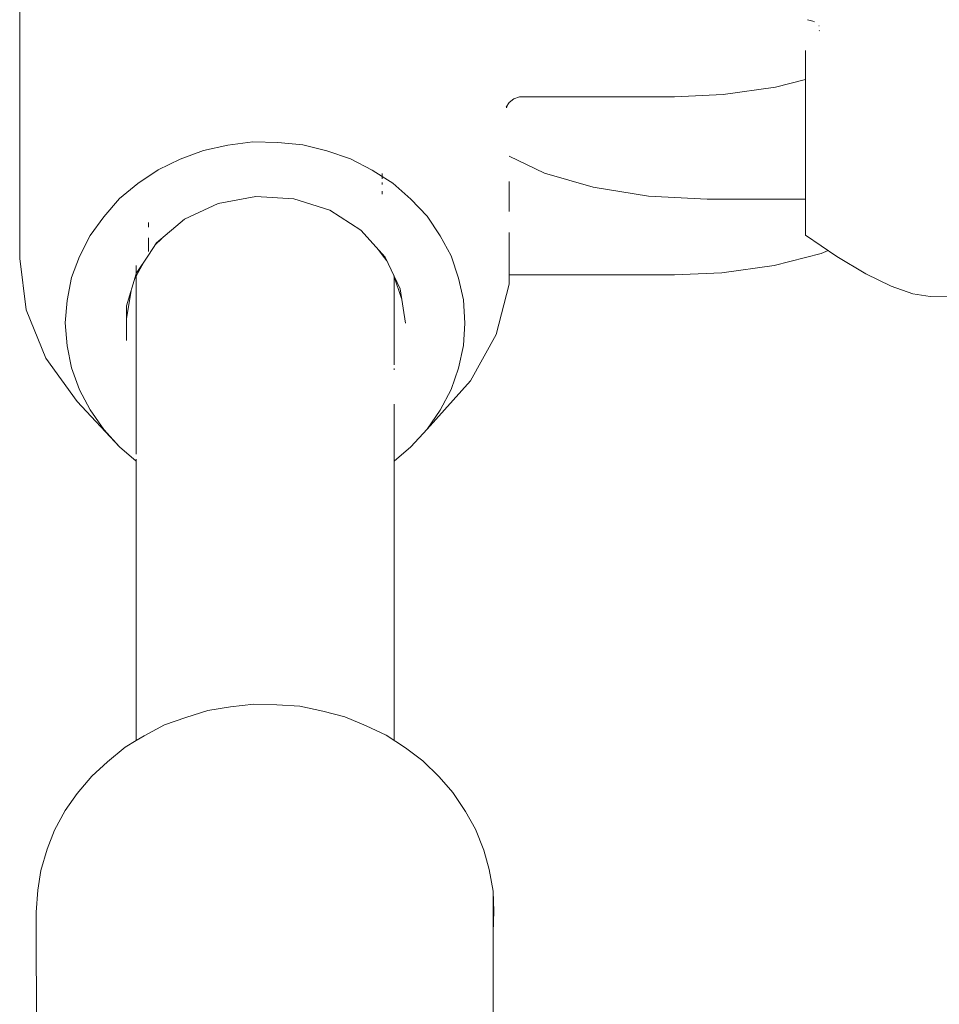
# Model space of a CAD drawing. Units: millimetres. Extents: x -2191 to 4086, y -2245 to 4860.
# Drawn here: x -545 to -489, y 2721 to 2781 of the extents above; entities that cross this region are included whole.
import ezdxf

# ---------------------------------------------------------------- set-up
doc = ezdxf.new("R2010")
doc.units = ezdxf.units.MM
doc.header["$MEASUREMENT"] = 0
for name, color, linetype, lineweight in [('5_Ном._пера__7', 7, 'Continuous', 18), ('8_Ном._пера__7', 7, 'Continuous', 18), ('D_Ном._пера__7', 7, 'Continuous', 18), ('F_Ном._пера__7', 7, 'Continuous', 18)]:
    doc.layers.add(name, color=color, linetype=linetype, lineweight=lineweight)

msp = doc.modelspace()

# ---------------------------------------------------------------- linework, layer by layer
at = {"layer": '5_Ном._пера__7', "color": 7, "linetype": 'Continuous', "lineweight": 18}
for points in [[(-537.686, 2759.289), (-537.686, 2765.156)], [(-521.929, 2759.73), (-521.929, 2765.124)], [(-521.929, 2759.428), (-521.929, 2759.5)], [(-537.686, 2754.268), (-537.686, 2759.281)], [(-521.929, 2736.786), (-521.929, 2757.319)], [(-537.686, 2736.779), (-537.686, 2753.96)]]:
    msp.add_lwpolyline(points, dxfattribs=at)
at = {"layer": '8_Ном._пера__7', "color": 7, "linetype": 'Continuous', "lineweight": 18}
for points in [[(-531.927, 2738.835), (-530.515, 2739.01)], [(-529.098, 2738.965), (-530.515, 2739.01)], [(-529.098, 2738.965), (-527.692, 2738.881)], [(-534.669, 2738.192), (-533.309, 2738.622)], [(-531.927, 2738.835), (-533.309, 2738.622)], [(-526.298, 2738.577), (-527.692, 2738.881)], [(-526.298, 2738.577), (-524.955, 2738.238)], [(-537.213, 2737.061), (-535.959, 2737.733)], [(-534.669, 2738.192), (-535.959, 2737.733)], [(-523.642, 2737.685), (-524.955, 2738.238)], [(-523.642, 2737.685), (-522.418, 2737.11)], [(-537.686, 2736.779), (-538.358, 2736.378)], [(-537.213, 2737.061), (-537.686, 2736.779)], [(-521.238, 2736.327), (-522.418, 2737.11)], [(-539.453, 2735.49), (-538.358, 2736.378)], [(-521.238, 2736.327), (-520.182, 2735.542)], [(-539.453, 2735.49), (-540.407, 2734.613)], [(-519.184, 2734.558), (-520.182, 2735.542)], [(-541.298, 2733.542), (-540.407, 2734.613)], [(-519.184, 2734.558), (-518.341, 2733.598)], [(-541.298, 2733.542), (-542.022, 2732.51)], [(-517.566, 2732.451), (-518.341, 2733.598)], [(-542.672, 2731.297), (-542.022, 2732.51)], [(-517.566, 2732.451), (-516.97, 2731.359)], [(-542.672, 2731.297), (-543.136, 2730.156)], [(-516.449, 2730.092), (-516.97, 2731.359)], [(-543.521, 2728.848), (-543.136, 2730.156)], [(-516.449, 2730.092), (-516.123, 2728.914)], [(-543.521, 2728.848), (-543.705, 2727.646)], [(-515.879, 2727.577), (-516.123, 2728.914)], [(-543.807, 2726.293), (-543.705, 2727.646)], [(-515.879, 2727.577), (-515.837, 2726.366)], [(-515.868, 2710.995), (-515.879, 2727.577)], [(-515.877, 2725.063), (-515.837, 2726.366)], [(-543.753, 2710.731), (-543.807, 2726.293)]]:
    msp.add_lwpolyline(points, dxfattribs=at)
at = {"layer": 'D_Ном._пера__7', "color": 7, "linetype": 'Continuous', "lineweight": 18}
for points in [[(-544.807, 2791.588), (-544.807, 2766.231)], [(-496.807, 2777.169), (-498.645, 2776.686)], [(-504.807, 2776.109), (-501.838, 2776.235)], [(-498.645, 2776.686), (-501.838, 2776.235)], [(-514.903, 2775.762), (-515.087, 2775.473)], [(-514.621, 2775.977), (-514.903, 2775.762)], [(-514.621, 2775.977), (-514.275, 2776.091)], [(-514.091, 2776.109), (-514.275, 2776.091)], [(-504.807, 2776.109), (-514.091, 2776.109)], [(-515.078, 2775.436), (-515.026, 2775.57)], [(-530.574, 2773.353), (-532.092, 2773.14)], [(-530.574, 2773.353), (-529.041, 2773.314)], [(-527.518, 2773.179), (-529.041, 2773.314)], [(-533.581, 2772.833), (-535, 2772.284)], [(-533.581, 2772.833), (-532.092, 2773.14)], [(-527.518, 2773.179), (-526.038, 2772.795)], [(-524.607, 2772.322), (-526.038, 2772.795)], [(-536.352, 2771.652), (-535, 2772.284)], [(-524.607, 2772.322), (-523.272, 2771.615)], [(-536.352, 2771.652), (-537.581, 2770.799)], [(-522.668, 2771.238), (-523.272, 2771.615)], [(-522.668, 2771.238), (-522.668, 2771.421)], [(-522.668, 2771.238), (-522.668, 2771.085)], [(-522.022, 2770.835), (-522.668, 2771.238)], [(-522.668, 2770.869), (-522.668, 2770.832)], [(-522.668, 2770.751), (-522.668, 2770.832)], [(-522.022, 2770.835), (-520.917, 2769.849)], [(-514.908, 2770.939), (-514.908, 2769.096)], [(-538.711, 2769.883), (-537.581, 2770.799)], [(-522.668, 2770.249), (-522.668, 2770.348)], [(-522.668, 2770.147), (-522.668, 2770.249)], [(-538.711, 2769.883), (-539.674, 2768.779)], [(-532.674, 2769.593), (-530.391, 2770.023)], [(-528.065, 2769.879), (-530.391, 2770.023)], [(-528.065, 2769.879), (-525.869, 2769.171)], [(-519.926, 2768.812), (-520.917, 2769.849)], [(-532.674, 2769.593), (-534.744, 2768.621)], [(-523.964, 2767.953), (-525.869, 2769.171)], [(-540.51, 2767.638), (-539.674, 2768.779)], [(-536.948, 2768.137), (-536.948, 2768.427)], [(-534.744, 2768.621), (-536.447, 2767.179)], [(-519.926, 2768.812), (-519.12, 2767.607)], [(-524.026, 2767.992), (-523.951, 2767.938)], [(-522.668, 2766.509), (-523.964, 2767.953)], [(-514.908, 2764.652), (-514.908, 2767.809)], [(-540.51, 2767.638), (-541.146, 2766.352)], [(-536.948, 2767.453), (-536.948, 2767.498)], [(-536.948, 2767.425), (-536.948, 2767.453)], [(-536.948, 2767.409), (-536.948, 2767.294)], [(-536.948, 2767.294), (-536.948, 2767.024)], [(-536.522, 2767.068), (-536.154, 2767.428)], [(-518.451, 2766.381), (-519.12, 2767.607)], [(-536.447, 2767.179), (-536.948, 2766.433)], [(-536.948, 2766.972), (-536.948, 2767.024)], [(-536.948, 2766.972), (-536.948, 2766.697)], [(-536.948, 2766.661), (-536.948, 2766.697)], [(-522.896, 2766.762), (-522.668, 2766.46)], [(-495.426, 2766.716), (-495.843, 2766.541)], [(-544.807, 2766.231), (-544.403, 2763.096)], [(-541.637, 2765.059), (-541.146, 2766.352)], [(-537.686, 2765.156), (-537.234, 2766.006)], [(-536.948, 2766.433), (-537.659, 2765.373)], [(-522.493, 2766.314), (-522.668, 2766.509)], [(-522.668, 2766.46), (-522.378, 2766.075)], [(-521.564, 2764.376), (-522.493, 2766.314)], [(-518.451, 2766.381), (-517.995, 2765.031)], [(-495.843, 2766.541), (-498.713, 2765.797)], [(-537.686, 2765.802), (-537.686, 2765.778)], [(-537.686, 2765.506), (-537.686, 2765.778)], [(-537.686, 2765.506), (-537.686, 2765.489)], [(-537.686, 2765.489), (-537.686, 2765.362)], [(-498.713, 2765.797), (-501.912, 2765.353)], [(-541.637, 2765.059), (-541.907, 2763.668)], [(-538.288, 2763.339), (-537.686, 2765.285)], [(-537.782, 2764.976), (-537.686, 2765.156)], [(-537.686, 2765.285), (-537.659, 2765.373)], [(-537.686, 2765.347), (-537.686, 2765.3)], [(-537.686, 2765.156), (-537.686, 2765.285)], [(-521.945, 2765.17), (-521.476, 2763.791)], [(-517.69, 2763.693), (-517.995, 2765.031)], [(-504.807, 2765.233), (-514.908, 2765.235)], [(-504.807, 2765.233), (-501.912, 2765.353)], [(-538.288, 2762.544), (-538.002, 2764.265)], [(-521.247, 2762.283), (-521.564, 2764.376)], [(-515.712, 2761.581), (-514.908, 2764.652)], [(-542.021, 2762.306), (-541.907, 2763.668)], [(-517.69, 2763.693), (-517.611, 2762.283)], [(-544.403, 2763.096), (-543.212, 2760.13)], [(-538.288, 2761.226), (-538.288, 2763.339)], [(-542.021, 2762.306), (-541.907, 2760.897)], [(-517.69, 2760.918), (-517.611, 2762.283)], [(-517.275, 2758.76), (-515.712, 2761.581)], [(-541.637, 2759.553), (-541.907, 2760.897)], [(-517.69, 2760.918), (-517.995, 2759.534)], [(-543.212, 2760.13), (-541.298, 2757.492)], [(-541.637, 2759.553), (-541.146, 2758.214)], [(-518.451, 2758.231), (-517.995, 2759.534)], [(-540.51, 2756.973), (-541.146, 2758.214)], [(-517.275, 2758.76), (-519.926, 2755.799)], [(-518.451, 2758.231), (-519.12, 2756.958)], [(-541.298, 2757.492), (-538.711, 2754.728)], [(-540.51, 2756.973), (-539.674, 2755.786)], [(-519.926, 2755.799), (-519.12, 2756.958)], [(-538.711, 2754.728), (-539.674, 2755.786)], [(-519.926, 2755.799), (-520.917, 2754.716)], [(-538.711, 2754.728), (-537.686, 2753.856)], [(-521.929, 2753.855), (-520.917, 2754.716)]]:
    msp.add_lwpolyline(points, dxfattribs=at)
at = {"layer": 'F_Ном._пера__7', "color": 7, "linetype": 'Continuous', "lineweight": 18}
for points in [[(-496.681, 2780.801), (-496.351, 2780.713)], [(-496.351, 2780.713), (-496.266, 2780.69)], [(-496.001, 2780.445), (-495.983, 2780.429)], [(-495.964, 2780.157), (-495.962, 2780.123)], [(-496.807, 2778.808), (-496.807, 2778.927)], [(-496.807, 2778.862), (-496.807, 2778.834)], [(-496.807, 2775.417), (-496.807, 2778.808)], [(-496.807, 2777.554), (-496.807, 2777.427)], [(-496.807, 2777.427), (-496.807, 2777.319)], [(-496.807, 2777.319), (-496.807, 2777.24)], [(-496.807, 2777.24), (-496.807, 2777.196)], [(-496.807, 2777.196), (-496.807, 2777.169)], [(-496.807, 2775.417), (-496.807, 2777.169)], [(-496.807, 2775.417), (-496.807, 2775.289)], [(-496.807, 2774.447), (-496.807, 2775.417)], [(-496.807, 2772.57), (-496.807, 2775.289)], [(-496.807, 2773.496), (-496.807, 2774.447)], [(-496.807, 2772.57), (-496.807, 2773.496)], [(-514.909, 2772.473), (-512.754, 2771.445)], [(-496.807, 2772.57), (-496.807, 2769.851)], [(-496.807, 2772.57), (-496.807, 2771.673)], [(-512.754, 2771.445), (-509.778, 2770.577)], [(-496.807, 2770.808), (-496.807, 2771.673)], [(-496.807, 2769.979), (-496.807, 2770.808)], [(-509.778, 2770.577), (-506.397, 2770.035)], [(-506.397, 2770.035), (-502.807, 2769.851)], [(-496.807, 2769.851), (-502.807, 2769.851)], [(-496.807, 2769.157), (-496.807, 2769.979)], [(-496.807, 2768.384), (-496.807, 2769.157)], [(-496.807, 2767.661), (-496.807, 2768.384)], [(-494.885, 2766.346), (-496.807, 2767.661)], [(-493.129, 2765.294), (-494.885, 2766.346)], [(-491.575, 2764.528), (-493.129, 2765.294)], [(-490.257, 2764.063), (-491.575, 2764.528)], [(-489.202, 2763.909), (-490.257, 2764.063)], [(-489.202, 2763.909), (-425.807, 2763.95)]]:
    msp.add_lwpolyline(points, dxfattribs=at)

doc.saveas('drawing.dxf')
